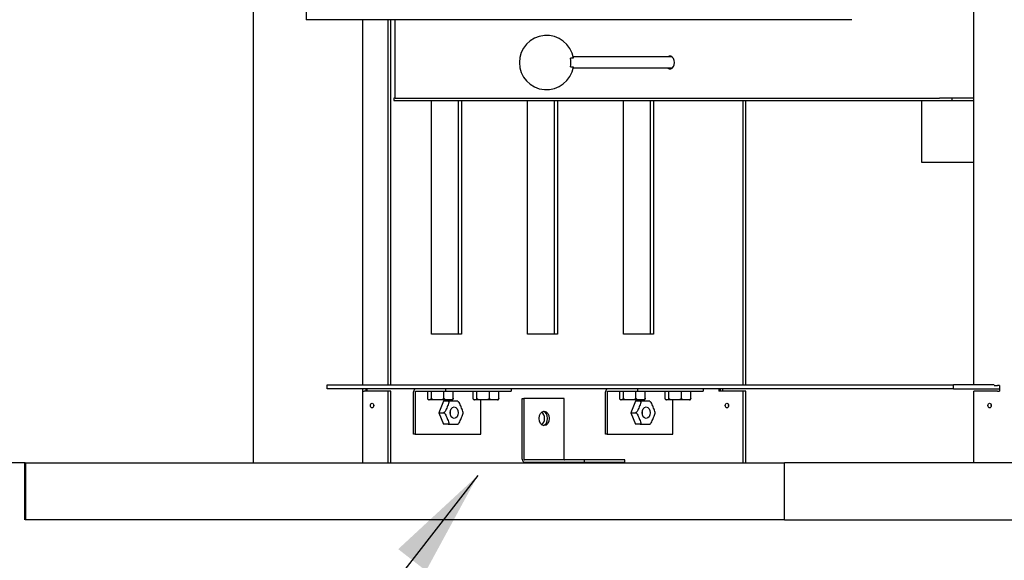
# Model space of a CAD drawing. Units: millimetres. Extents: x -11380 to 5218, y 768 to 18072.
# Drawn here: x -6425 to -5736, y 13521 to 13899 of the extents above; entities that cross this region are included whole.
import ezdxf

# ---------------------------------------------------------------- set-up
doc = ezdxf.new("R2010")
doc.units = ezdxf.units.MM
doc.header["$LTSCALE"] = 30
doc.layers.add('DIMENSION', color=8, linetype='Continuous')
for name, color, linetype, lineweight in [('Symbols(ISO)', 7, 'Continuous', 25), ('Visible Edges(ISO)', 7, 'Continuous', 25), ('Visible Tangent Edges(ISO)', 7, 'Continuous', 50)]:
    doc.layers.add(name, color=color, linetype=linetype, lineweight=lineweight)
doc.styles.get("Standard").update_dxf_attribs({"font": 'ARIALN.TTF'})
doc.styles.add('warmington~0', font='ARIALN.TTF')
doc.dimstyles.get("Standard").update_dxf_attribs({"dimtxt": 0.18, "dimasz": 0.18, "dimexe": 0.18, "dimexo": 0.0625, "dimgap": 0.09, "dimtad": 0, "dimtih": 1, "dimtoh": 1, "dimdec": 4, "dimzin": 0, "dimdsep": 46, "dimtxsty": 'Standard', "dimcen": 0.09, "dimadec": 0, "dimazin": 0, "dimtfac": 1, "dimtdec": 4, "dimtofl": 0, "dimtmove": 0, "dimatfit": 3, "dimfxl": 0, "dimtolj": 1, "dimtzin": 0, "dimarcsym": 0})
doc.dimstyles.new('warmington$7', dxfattribs={"dimscale": 30, "dimtxt": 3.5, "dimasz": 2.5, "dimexe": 1.6, "dimexo": 1, "dimgap": 0.762, "dimtad": 1, "dimdec": 0, "dimrnd": 1e-08, "dimzin": 0, "dimdsep": 46, "dimtxsty": 'warmington~0', "dimblk": 'Filled-2', "dimcen": 0.09, "dimdle": 5, "dimclrd": 7, "dimclre": 7, "dimclrt": 7, "dimadec": 0, "dimazin": 0, "dimtfac": 1, "dimtdec": 1, "dimtmove": 0, "dimatfit": 3, "dimfxl": 0, "dimtolj": 1, "dimtzin": 0, "dimlwd": 25, "dimlwe": 25, "dimarcsym": 0})

# ---------------------------------------------------------------- blocks, each defined once
blk = doc.blocks.new('Filled-2')
at = {"color": 0}
for p, q in [((0, 0), (-1, 0.25)), ((-1, 0.25), (-1, -0.25)), ((-1, 0), (0, 0)), ((-1, -0.25), (0, 0))]:
    blk.add_line(p, q, dxfattribs=at)
at = {"color": 0, "flags": 128}
blk.add_lwpolyline([(-1, -0.25), (0, 0)], dxfattribs=at)
at = {"color": 0}
blk.add_solid([(-1, -0.25), (0, 0), (-1, 0.25), (-1, -0.25)], dxfattribs=at)
blk = doc.blocks.new('_ArchTick')
at = {"color": 0, "linetype": 'ByBlock', "const_width": 0.15}
blk.add_lwpolyline([(-0.5, -0.5), (0.5, 0.5)], dxfattribs=at)
blk = doc.blocks.new('*D15')
at = {"layer": 'Defpoints', "color": 0}
for p in [(-6733.01, 15949.45), (-6421.09, 15949.45), (-6421.09, 13589.45)]:
    blk.add_point(p, dxfattribs=at)
at = {"layer": 'DIMENSION', "lineweight": -2}
for p, q in [((-6421.15, 15949.45), (-6743.01, 15949.45)), ((-6421.15, 13589.45), (-6743.01, 13589.45))]:
    blk.add_line(p, q, dxfattribs=at)
at = {"layer": 'DIMENSION'}
for p, q in [((-6733.01, 15949.45), (-6733.01, 14855.63)), ((-6733.01, 13589.45), (-6733.01, 14683.27))]:
    blk.add_line(p, q, dxfattribs=at)
at = {"layer": 'DIMENSION', "xscale": 30, "yscale": 30, "zscale": 30}
for p, rotation in [((-6733.01, 15949.45), 90), ((-6733.01, 13589.45), 270)]:
    blk.add_blockref('_ArchTick', p, dxfattribs=dict(at, rotation=rotation))
at = {"layer": 'DIMENSION', "insert": (-6733.01, 14769.45), "char_height": 70, "attachment_point": 5, "rotation": 90}
blk.add_mtext('\\A1;2360', dxfattribs=at)
blk = doc.blocks.new('*D16')
at = {"layer": 'Defpoints', "color": 0}
for p in [(-6941.26, 18055.73), (-5826.43, 18055.73), (-6421.15, 13589.45)]:
    blk.add_point(p, dxfattribs=at)
at = {"layer": 'DIMENSION', "lineweight": -2}
for p, q in [((-5826.49, 18055.73), (-6951.26, 18055.73)), ((-6421.22, 13589.45), (-6951.26, 13589.45))]:
    blk.add_line(p, q, dxfattribs=at)
at = {"layer": 'DIMENSION'}
for p, q in [((-6941.26, 18055.73), (-6941.26, 15909.51)), ((-6941.26, 13589.45), (-6941.26, 15735.67))]:
    blk.add_line(p, q, dxfattribs=at)
at = {"layer": 'DIMENSION', "xscale": 30, "yscale": 30, "zscale": 30}
for p, rotation in [((-6941.26, 18055.73), 90), ((-6941.26, 13589.45), 270)]:
    blk.add_blockref('_ArchTick', p, dxfattribs=dict(at, rotation=rotation))
at = {"layer": 'DIMENSION', "insert": (-6941.26, 15822.59), "char_height": 70, "attachment_point": 5, "rotation": 90}
blk.add_mtext('\\A1;4466', dxfattribs=at)

msp = doc.modelspace()

# ---------------------------------------------------------------- linework, layer by layer
at = {"layer": 'Visible Edges(ISO)'}
for p, q in [((-6261.61, 15949.45), (-6261.61, 13589.45)), ((-5757.3, 13644.05), (-5757.3, 14389.45)), ((-6224.59, 13905.45), (-6224.59, 13899.45)), ((-5842.76, 13899.45), (-6224.59, 13899.45)), ((-6185.01, 13899.45), (-6185.01, 13644.05)), ((-6167.32, 13899.45), (-6167.32, 13644.05)), ((-6165.2, 13644.05), (-6165.2, 13899.45)), ((-6162.35, 13899.45), (-6162.35, 13844.45)), ((-6037.54, 13872.45), (-6039.49, 13872.45)), ((-5968.58, 13873.45), (-6037.73, 13873.45)), ((-6039.49, 13866.45), (-6037.54, 13866.45)), ((-5968.58, 13865.45), (-6037.73, 13865.45)), ((-6162.32, 13844.45), (-6163.08, 13844.45)), ((-6163.08, 13844.45), (-6163.08, 13842.85)), ((-6163.08, 13842.85), (-5772.75, 13842.85)), ((-6162.32, 13844.45), (-6158.83, 13844.45)), ((-6158.83, 13844.45), (-5781.24, 13844.45)), ((-6136.91, 13679.45), (-6136.91, 13842.85)), ((-6117.82, 13679.45), (-6117.82, 13842.85)), ((-6115.7, 13842.85), (-6115.7, 13679.45)), ((-6069.74, 13679.45), (-6069.74, 13842.85)), ((-6050.65, 13679.45), (-6050.65, 13842.85)), ((-6048.52, 13842.85), (-6048.52, 13679.45)), ((-6002.56, 13679.45), (-6002.56, 13842.85)), ((-5983.47, 13679.45), (-5983.47, 13842.85)), ((-5981.35, 13842.85), (-5981.35, 13679.45)), ((-5919.02, 13842.85), (-5919.02, 13644.05)), ((-5916.9, 13644.05), (-5916.9, 13842.85)), ((-5793.61, 13799.45), (-5793.61, 13842.85)), ((-5773.5, 13844.45), (-5781.24, 13844.45)), ((-5772.75, 13844.45), (-5773.5, 13844.45)), ((-5772, 13844.45), (-5772.75, 13844.45)), ((-5772.75, 13844.45), (-5772.75, 13842.85)), ((-5772.75, 13842.85), (-5757.3, 13842.85)), ((-5764.27, 13844.45), (-5772, 13844.45)), ((-5757.3, 13844.45), (-5764.27, 13844.45)), ((-5757.3, 13799.45), (-5793.61, 13799.45)), ((-6115.7, 13679.45), (-6136.91, 13679.45)), ((-6048.52, 13679.45), (-6069.74, 13679.45)), ((-5981.35, 13679.45), (-6002.56, 13679.45)), ((-6209.9, 13641.05), (-6209.9, 13644.05)), ((-6209.9, 13644.05), (-5771.49, 13644.05)), ((-5743.1, 13644.05), (-5771.49, 13644.05)), ((-5771.49, 13641.05), (-5771.49, 13644.05)), ((-5743.1, 13643.45), (-5740.63, 13643.45)), ((-5739.4, 13643.45), (-5740.63, 13643.45)), ((-5739.4, 13643.45), (-5739.4, 13639.45)), ((-5771.49, 13641.05), (-6209.9, 13641.05)), ((-6185.01, 13641.05), (-6185.01, 13589.45)), ((-6184.78, 13639.45), (-6184.78, 13641.05)), ((-6184.78, 13639.45), (-6183.98, 13639.45)), ((-6167.32, 13639.45), (-6183.98, 13639.45)), ((-6182.87, 13641.05), (-6182.87, 13639.45)), ((-6181.86, 13639.45), (-6181.86, 13641.05)), ((-6165.2, 13639.45), (-6167.32, 13639.45)), ((-6167.32, 13639.45), (-6167.32, 13589.45)), ((-6165.2, 13589.45), (-6165.2, 13639.45)), ((-6149.29, 13609.45), (-6149.29, 13638.95)), ((-6148.16, 13638.95), (-6148.16, 13609.45)), ((-6147.8, 13639.45), (-6126.94, 13639.45)), ((-6139.41, 13634.7), (-6139.41, 13639.45)), ((-6137.02, 13639.45), (-6137.02, 13634.7)), ((-6128.08, 13634.7), (-6128.08, 13639.45)), ((-6126.94, 13641.05), (-6126.94, 13639.45)), ((-6126.94, 13639.45), (-6080.98, 13639.45)), ((-6121.54, 13634.7), (-6121.54, 13639.45)), ((-6107.59, 13634.7), (-6107.59, 13639.45)), ((-6105.2, 13639.45), (-6105.2, 13634.7)), ((-6096.26, 13634.7), (-6096.26, 13639.45)), ((-6089.72, 13634.7), (-6089.72, 13639.45)), ((-6080.98, 13641.05), (-6080.98, 13639.45)), ((-6014.94, 13609.45), (-6014.94, 13638.95)), ((-6013.81, 13638.95), (-6013.81, 13609.45)), ((-6013.45, 13639.45), (-5992.59, 13639.45)), ((-6005.06, 13634.7), (-6005.06, 13639.45)), ((-6002.67, 13639.45), (-6002.67, 13634.7)), ((-5993.73, 13634.7), (-5993.73, 13639.45)), ((-5992.59, 13641.05), (-5992.59, 13639.45)), ((-5992.59, 13639.45), (-5946.63, 13639.45)), ((-5987.19, 13634.7), (-5987.19, 13639.45)), ((-5973.24, 13634.7), (-5973.24, 13639.45)), ((-5970.85, 13639.45), (-5970.85, 13634.7)), ((-5961.91, 13634.7), (-5961.91, 13639.45)), ((-5955.37, 13634.7), (-5955.37, 13639.45)), ((-5946.63, 13641.05), (-5946.63, 13639.45)), ((-5935.69, 13641.05), (-5935.69, 13639.45)), ((-5919.02, 13639.45), (-5935.69, 13639.45)), ((-5934.8, 13641.05), (-5934.8, 13639.45)), ((-5932.88, 13639.45), (-5932.88, 13641.05)), ((-5919.02, 13639.45), (-5919.02, 13589.45)), ((-5916.9, 13639.45), (-5919.02, 13639.45)), ((-5916.9, 13589.45), (-5916.9, 13639.45)), ((-5771.49, 13641.05), (-5739.4, 13641.05)), ((-5740.63, 13639.45), (-5757.3, 13639.45)), ((-5757.3, 13589.45), (-5757.3, 13639.45)), ((-5740.63, 13639.45), (-5739.4, 13639.45)), ((-6122.48, 13633.45), (-6138.48, 13633.45)), ((-6128.44, 13632.46), (-6131.72, 13624.45)), ((-6125.09, 13632.46), (-6128.44, 13632.46)), ((-6090.66, 13633.45), (-6106.66, 13633.45)), ((-6102.19, 13609.45), (-6102.19, 13633.45)), ((-6073.27, 13591.95), (-6073.27, 13634.45)), ((-6073.27, 13634.45), (-6072.14, 13634.45)), ((-6072.14, 13634.45), (-6072.14, 13591.95)), ((-6043.86, 13634.45), (-6072.14, 13634.45)), ((-6043.86, 13591.95), (-6043.86, 13634.45)), ((-5988.13, 13633.45), (-6004.13, 13633.45)), ((-5994.09, 13632.46), (-5997.36, 13624.45)), ((-5990.74, 13632.46), (-5994.09, 13632.46)), ((-5956.31, 13633.45), (-5972.31, 13633.45)), ((-5967.84, 13609.45), (-5967.84, 13633.45)), ((-6131.72, 13624.45), (-6128.36, 13624.45)), ((-6131.72, 13624.45), (-6128.44, 13616.44)), ((-5997.36, 13624.45), (-5994.01, 13624.45)), ((-5997.36, 13624.45), (-5994.09, 13616.44)), ((-6125.09, 13616.44), (-6128.44, 13616.44)), ((-5990.74, 13616.44), (-5994.09, 13616.44)), ((-6148.16, 13609.45), (-6149.29, 13609.45)), ((-6148.16, 13609.45), (-6102.19, 13609.45)), ((-6013.81, 13609.45), (-6014.94, 13609.45)), ((-6013.81, 13609.45), (-5967.84, 13609.45)), ((-6421.09, 13589.45), (-5889.83, 13589.45)), ((-6029.71, 13591.45), (-6071.79, 13591.45)), ((-6071.79, 13589.85), (-6029.71, 13589.85)), ((-6029.71, 13589.85), (-6029.71, 13591.45)), ((-6001.43, 13591.45), (-6029.71, 13591.45)), ((-6029.71, 13589.85), (-6001.43, 13589.85)), ((-6001.43, 13589.85), (-6001.43, 13591.45)), ((-5250.61, 13589.45), (-5889.83, 13589.45)), ((-5889.83, 13549.45), (-5889.83, 13589.45)), ((-5889.83, 13549.45), (-6421.09, 13549.45)), ((-5889.83, 13549.45), (-5250.61, 13549.45))]:
    msp.add_line(p, q, dxfattribs=at)
for centre, radius, start, end in [((-6056.3, 13869.45), 19, 9.08472, 350.91528), ((-6138.48, 13634.7), 1.25, 256.42851, 270), ((-6122.48, 13634.7), 1.25, 270, 283.57149), ((-6106.66, 13634.7), 1.25, 256.42851, 270), ((-6090.66, 13634.7), 1.25, 270, 283.57149), ((-6004.13, 13634.7), 1.25, 256.42851, 270), ((-5988.13, 13634.7), 1.25, 270, 283.57149), ((-5972.31, 13634.7), 1.25, 256.42851, 270), ((-5956.31, 13634.7), 1.25, 270, 283.57149)]:
    msp.add_arc(centre, radius, start, end, dxfattribs=at)
for centre, major_axis, start_param, end_param in [((-6052.06, 13869.45), (0, 18.03), 4.545201, 4.879577), ((-5970.04, 13869.45), (0, 4.5), 2.66571, 6.759068), ((-6147.8, 13638.95), (0, 2.1), 0, 1.570796), ((-6147.8, 13638.95), (0, 0.5), 0, 1.570796), ((-6013.45, 13638.95), (0, 2.1), 0, 1.570796), ((-6013.45, 13638.95), (0, 0.5), 0, 1.570796), ((-6176.23, 13629.45), (0, -1.65), 4.282689, 5.142089), ((-5927.93, 13629.45), (0, -1.65), 4.282689, 5.142089), ((-5927.93, 13629.45), (0, 1.65), 1.141097, 2.000496), ((-5744.14, 13629.45), (0, -1.65), 4.282689, 5.142089), ((-6126.31, 13624.45), (0, 4), 4.394829, 5.029949), ((-6061.25, 13620.45), (0, 5), 3.619588, 5.80519), ((-6059.13, 13620.45), (0, 5), 3.302283, 6.122495), ((-6059.13, 13620.45), (0, -5), 0.160691, 2.980902), ((-5991.96, 13624.45), (0, 4), 4.394829, 5.029949), ((-6071.79, 13591.95), (0, -2.1), 4.712389, 6.283185), ((-6071.79, 13591.95), (0, -0.5), 4.712389, 6.283185), ((-6043.5, 13591.95), (0, -0.5), 4.712389, 6.283185)]:
    msp.add_ellipse(centre, major_axis=major_axis, ratio=0.707107, start_param=start_param, end_param=end_param, dxfattribs=at)
for centre, major_axis in [((-6178.35, 13629.45), (0, 1.65)), ((-6120.93, 13624.45), (0, -4)), ((-5986.58, 13624.45), (0, -4)), ((-5930.05, 13629.45), (0, 1.65)), ((-5746.27, 13629.45), (0, 1.65)), ((-6058, 13620.45), (0, 5))]:
    msp.add_ellipse(centre, major_axis=major_axis, ratio=0.707107, dxfattribs=at)
for points, knots in [([(-6137.02, 13634.7), (-6137.02, 13634.59), (-6137.03, 13634.47), (-6137.06, 13634.25), (-6137.09, 13634.12), (-6137.17, 13633.89), (-6137.24, 13633.77), (-6137.44, 13633.54), (-6137.59, 13633.49), (-6137.91, 13633.44), (-6138.07, 13633.45), (-6138.22, 13633.45), (-6138.36, 13633.45), (-6138.52, 13633.44), (-6138.84, 13633.49), (-6138.99, 13633.54), (-6139.19, 13633.77), (-6139.26, 13633.89), (-6139.34, 13634.12), (-6139.37, 13634.25), (-6139.4, 13634.47), (-6139.41, 13634.59), (-6139.41, 13634.7)], [-0.4849059, -0.4849059, -0.4849059, -0.4849059, -0.4533046, -0.4533046, -0.4096995, -0.4096995, -0.3366742, -0.3366742, -0.1683371, -0.1683371, 0, 0, 0, 0.1683371, 0.1683371, 0.3366742, 0.3366742, 0.4096995, 0.4096995, 0.4533046, 0.4533046, 0.4849059, 0.4849059, 0.4849059, 0.4849059]), ([(-6128.08, 13634.7), (-6128.08, 13634.59), (-6128.12, 13634.47), (-6128.23, 13634.25), (-6128.35, 13634.12), (-6128.65, 13633.89), (-6128.91, 13633.77), (-6129.65, 13633.54), (-6130.23, 13633.49), (-6131.41, 13633.44), (-6132.01, 13633.45), (-6132.55, 13633.45), (-6133.09, 13633.45), (-6133.69, 13633.44), (-6134.87, 13633.49), (-6135.45, 13633.54), (-6136.19, 13633.77), (-6136.45, 13633.89), (-6136.75, 13634.12), (-6136.87, 13634.25), (-6136.99, 13634.47), (-6137.02, 13634.59), (-6137.02, 13634.7)], [-0.4849059, -0.4849059, -0.4849059, -0.4849059, -0.4533046, -0.4533046, -0.4096995, -0.4096995, -0.3366742, -0.3366742, -0.1683371, -0.1683371, 0, 0, 0, 0.1683371, 0.1683371, 0.3366742, 0.3366742, 0.4096995, 0.4096995, 0.4533046, 0.4533046, 0.4849059, 0.4849059, 0.4849059, 0.4849059]), ([(-6125.09, 13632.46), (-6125.01, 13632.46), (-6124.94, 13632.43), (-6124.82, 13632.33), (-6124.78, 13632.22), (-6124.72, 13631.95), (-6124.74, 13631.72), (-6124.84, 13631.05), (-6125.02, 13630.53), (-6125.42, 13629.47), (-6125.64, 13628.94), (-6125.84, 13628.45), (-6126.04, 13627.97), (-6126.25, 13627.43), (-6126.71, 13626.38), (-6126.96, 13625.85), (-6127.4, 13625.19), (-6127.58, 13624.95), (-6127.85, 13624.68), (-6127.99, 13624.58), (-6128.18, 13624.48), (-6128.28, 13624.45), (-6128.36, 13624.45)], [-0.4849059, -0.4849059, -0.4849059, -0.4849059, -0.4533046, -0.4533046, -0.4096995, -0.4096995, -0.3366742, -0.3366742, -0.1683371, -0.1683371, 0, 0, 0, 0.1683371, 0.1683371, 0.3366742, 0.3366742, 0.4096995, 0.4096995, 0.4533046, 0.4533046, 0.4849059, 0.4849059, 0.4849059, 0.4849059]), ([(-6121.54, 13634.7), (-6121.54, 13634.59), (-6121.57, 13634.47), (-6121.65, 13634.25), (-6121.74, 13634.12), (-6121.96, 13633.89), (-6122.15, 13633.77), (-6122.69, 13633.54), (-6123.12, 13633.49), (-6123.98, 13633.44), (-6124.42, 13633.45), (-6124.81, 13633.45), (-6125.21, 13633.45), (-6125.65, 13633.44), (-6126.51, 13633.49), (-6126.94, 13633.54), (-6127.48, 13633.77), (-6127.67, 13633.89), (-6127.89, 13634.12), (-6127.98, 13634.25), (-6128.06, 13634.47), (-6128.08, 13634.59), (-6128.08, 13634.7)], [-0.4849059, -0.4849059, -0.4849059, -0.4849059, -0.4533046, -0.4533046, -0.4096995, -0.4096995, -0.3366742, -0.3366742, -0.1683371, -0.1683371, 0, 0, 0, 0.1683371, 0.1683371, 0.3366742, 0.3366742, 0.4096995, 0.4096995, 0.4533046, 0.4533046, 0.4849059, 0.4849059, 0.4849059, 0.4849059]), ([(-6118.34, 13632.46), (-6118.34, 13632.46), (-6118.35, 13632.46), (-6118.39, 13632.46), (-6118.5, 13632.46), (-6118.87, 13632.46), (-6119.26, 13632.46), (-6120.1, 13632.46), (-6120.54, 13632.46), (-6120.93, 13632.46), (-6121.33, 13632.46), (-6121.76, 13632.46), (-6122.66, 13632.46), (-6123.12, 13632.46), (-6123.83, 13632.46), (-6124.1, 13632.46), (-6124.49, 13632.46), (-6124.66, 13632.46), (-6124.9, 13632.46), (-6125.01, 13632.46), (-6125.09, 13632.46)], [-0.4271914, -0.4271914, -0.4271914, -0.4271914, -0.4096995, -0.4096995, -0.3366742, -0.3366742, -0.1683371, -0.1683371, 0, 0, 0, 0.1683371, 0.1683371, 0.3366742, 0.3366742, 0.4096995, 0.4096995, 0.4533046, 0.4533046, 0.4849059, 0.4849059, 0.4849059, 0.4849059]), ([(-6122.18, 13633.48), (-6122.06, 13633.51), (-6121.94, 13633.57), (-6121.76, 13633.77), (-6121.69, 13633.89), (-6121.61, 13634.12), (-6121.58, 13634.25), (-6121.55, 13634.47), (-6121.54, 13634.59), (-6121.54, 13634.7)], [0.2014039, 0.2014039, 0.2014039, 0.2014039, 0.3366742, 0.3366742, 0.4096995, 0.4096995, 0.4533046, 0.4533046, 0.4849059, 0.4849059, 0.4849059, 0.4849059]), ([(-6118.34, 13632.46), (-6118.32, 13632.44), (-6118.3, 13632.42), (-6118.26, 13632.39), (-6118.24, 13632.38), (-6118.19, 13632.34), (-6118.17, 13632.32), (-6118.13, 13632.29), (-6118.11, 13632.27), (-6118.07, 13632.24), (-6118.05, 13632.22), (-6118.03, 13632.2)], [2.07060501, 2.07060501, 2.07060501, 2.07060501, 2.08092761, 2.08092761, 2.09125021, 2.09125021, 2.10157281, 2.10157281, 2.11189541, 2.11189541, 2.12221801, 2.12221801, 2.12221801, 2.12221801]), ([(-6114.93, 13625.12), (-6114.93, 13625.21), (-6114.94, 13625.3), (-6115.03, 13625.85), (-6115.21, 13626.38), (-6115.61, 13627.43), (-6115.83, 13627.97), (-6116.03, 13628.45), (-6116.22, 13628.94), (-6116.44, 13629.47), (-6116.9, 13630.53), (-6117.15, 13631.05), (-6117.59, 13631.72), (-6117.77, 13631.95), (-6117.97, 13632.15), (-6118, 13632.18), (-6118.03, 13632.2)], [-0.3673466, -0.3673466, -0.3673466, -0.3673466, -0.3366742, -0.3366742, -0.1683371, -0.1683371, 0, 0, 0, 0.1683371, 0.1683371, 0.3366742, 0.3366742, 0.4096995, 0.4096995, 0.4218449, 0.4218449, 0.4218449, 0.4218449]), ([(-6105.2, 13634.7), (-6105.2, 13634.59), (-6105.21, 13634.47), (-6105.24, 13634.25), (-6105.27, 13634.12), (-6105.35, 13633.89), (-6105.42, 13633.77), (-6105.62, 13633.54), (-6105.77, 13633.49), (-6106.09, 13633.44), (-6106.25, 13633.45), (-6106.4, 13633.45), (-6106.54, 13633.45), (-6106.7, 13633.44), (-6107.02, 13633.49), (-6107.17, 13633.54), (-6107.37, 13633.77), (-6107.44, 13633.89), (-6107.52, 13634.12), (-6107.55, 13634.25), (-6107.58, 13634.47), (-6107.59, 13634.59), (-6107.59, 13634.7)], [-0.4849059, -0.4849059, -0.4849059, -0.4849059, -0.4533046, -0.4533046, -0.4096995, -0.4096995, -0.3366742, -0.3366742, -0.1683371, -0.1683371, 0, 0, 0, 0.1683371, 0.1683371, 0.3366742, 0.3366742, 0.4096995, 0.4096995, 0.4533046, 0.4533046, 0.4849059, 0.4849059, 0.4849059, 0.4849059]), ([(-6096.26, 13634.7), (-6096.26, 13634.59), (-6096.3, 13634.47), (-6096.41, 13634.25), (-6096.53, 13634.12), (-6096.83, 13633.89), (-6097.09, 13633.77), (-6097.83, 13633.54), (-6098.41, 13633.49), (-6099.59, 13633.44), (-6100.19, 13633.45), (-6100.73, 13633.45), (-6101.27, 13633.45), (-6101.87, 13633.44), (-6103.05, 13633.49), (-6103.63, 13633.54), (-6104.37, 13633.77), (-6104.63, 13633.89), (-6104.93, 13634.12), (-6105.05, 13634.25), (-6105.17, 13634.47), (-6105.2, 13634.59), (-6105.2, 13634.7)], [-0.4849059, -0.4849059, -0.4849059, -0.4849059, -0.4533046, -0.4533046, -0.4096995, -0.4096995, -0.3366742, -0.3366742, -0.1683371, -0.1683371, 0, 0, 0, 0.1683371, 0.1683371, 0.3366742, 0.3366742, 0.4096995, 0.4096995, 0.4533046, 0.4533046, 0.4849059, 0.4849059, 0.4849059, 0.4849059]), ([(-6089.72, 13634.7), (-6089.72, 13634.59), (-6089.75, 13634.47), (-6089.83, 13634.25), (-6089.92, 13634.12), (-6090.14, 13633.89), (-6090.33, 13633.77), (-6090.87, 13633.54), (-6091.3, 13633.49), (-6092.16, 13633.44), (-6092.6, 13633.45), (-6092.99, 13633.45), (-6093.39, 13633.45), (-6093.83, 13633.44), (-6094.69, 13633.49), (-6095.12, 13633.54), (-6095.66, 13633.77), (-6095.85, 13633.89), (-6096.07, 13634.12), (-6096.16, 13634.25), (-6096.24, 13634.47), (-6096.26, 13634.59), (-6096.26, 13634.7)], [-0.4849059, -0.4849059, -0.4849059, -0.4849059, -0.4533046, -0.4533046, -0.4096995, -0.4096995, -0.3366742, -0.3366742, -0.1683371, -0.1683371, 0, 0, 0, 0.1683371, 0.1683371, 0.3366742, 0.3366742, 0.4096995, 0.4096995, 0.4533046, 0.4533046, 0.4849059, 0.4849059, 0.4849059, 0.4849059]), ([(-6090.36, 13633.48), (-6090.24, 13633.51), (-6090.12, 13633.57), (-6089.94, 13633.77), (-6089.87, 13633.89), (-6089.79, 13634.12), (-6089.76, 13634.25), (-6089.73, 13634.47), (-6089.72, 13634.59), (-6089.72, 13634.7)], [0.2014039, 0.2014039, 0.2014039, 0.2014039, 0.3366742, 0.3366742, 0.4096995, 0.4096995, 0.4533046, 0.4533046, 0.4849059, 0.4849059, 0.4849059, 0.4849059]), ([(-6002.67, 13634.7), (-6002.67, 13634.59), (-6002.68, 13634.47), (-6002.71, 13634.25), (-6002.74, 13634.12), (-6002.82, 13633.89), (-6002.89, 13633.77), (-6003.09, 13633.54), (-6003.24, 13633.49), (-6003.56, 13633.44), (-6003.72, 13633.45), (-6003.87, 13633.45), (-6004.01, 13633.45), (-6004.17, 13633.44), (-6004.49, 13633.49), (-6004.64, 13633.54), (-6004.84, 13633.77), (-6004.91, 13633.89), (-6004.99, 13634.12), (-6005.02, 13634.25), (-6005.05, 13634.47), (-6005.06, 13634.59), (-6005.06, 13634.7)], [-0.4849059, -0.4849059, -0.4849059, -0.4849059, -0.4533046, -0.4533046, -0.4096995, -0.4096995, -0.3366742, -0.3366742, -0.1683371, -0.1683371, 0, 0, 0, 0.1683371, 0.1683371, 0.3366742, 0.3366742, 0.4096995, 0.4096995, 0.4533046, 0.4533046, 0.4849059, 0.4849059, 0.4849059, 0.4849059]), ([(-5993.73, 13634.7), (-5993.73, 13634.59), (-5993.77, 13634.47), (-5993.88, 13634.25), (-5994, 13634.12), (-5994.3, 13633.89), (-5994.56, 13633.77), (-5995.3, 13633.54), (-5995.88, 13633.49), (-5997.06, 13633.44), (-5997.66, 13633.45), (-5998.2, 13633.45), (-5998.74, 13633.45), (-5999.34, 13633.44), (-6000.52, 13633.49), (-6001.1, 13633.54), (-6001.84, 13633.77), (-6002.1, 13633.89), (-6002.4, 13634.12), (-6002.52, 13634.25), (-6002.64, 13634.47), (-6002.67, 13634.59), (-6002.67, 13634.7)], [-0.4849059, -0.4849059, -0.4849059, -0.4849059, -0.4533046, -0.4533046, -0.4096995, -0.4096995, -0.3366742, -0.3366742, -0.1683371, -0.1683371, 0, 0, 0, 0.1683371, 0.1683371, 0.3366742, 0.3366742, 0.4096995, 0.4096995, 0.4533046, 0.4533046, 0.4849059, 0.4849059, 0.4849059, 0.4849059]), ([(-5990.74, 13632.46), (-5990.66, 13632.46), (-5990.59, 13632.43), (-5990.47, 13632.33), (-5990.43, 13632.22), (-5990.37, 13631.95), (-5990.39, 13631.72), (-5990.49, 13631.05), (-5990.67, 13630.53), (-5991.07, 13629.47), (-5991.29, 13628.94), (-5991.49, 13628.45), (-5991.69, 13627.97), (-5991.9, 13627.43), (-5992.36, 13626.38), (-5992.61, 13625.85), (-5993.05, 13625.19), (-5993.23, 13624.95), (-5993.5, 13624.68), (-5993.64, 13624.58), (-5993.83, 13624.48), (-5993.93, 13624.45), (-5994.01, 13624.45)], [-0.4849059, -0.4849059, -0.4849059, -0.4849059, -0.4533046, -0.4533046, -0.4096995, -0.4096995, -0.3366742, -0.3366742, -0.1683371, -0.1683371, 0, 0, 0, 0.1683371, 0.1683371, 0.3366742, 0.3366742, 0.4096995, 0.4096995, 0.4533046, 0.4533046, 0.4849059, 0.4849059, 0.4849059, 0.4849059]), ([(-5987.19, 13634.7), (-5987.19, 13634.59), (-5987.22, 13634.47), (-5987.3, 13634.25), (-5987.39, 13634.12), (-5987.61, 13633.89), (-5987.8, 13633.77), (-5988.34, 13633.54), (-5988.77, 13633.49), (-5989.63, 13633.44), (-5990.07, 13633.45), (-5990.46, 13633.45), (-5990.86, 13633.45), (-5991.3, 13633.44), (-5992.16, 13633.49), (-5992.59, 13633.54), (-5993.13, 13633.77), (-5993.32, 13633.89), (-5993.54, 13634.12), (-5993.63, 13634.25), (-5993.71, 13634.47), (-5993.73, 13634.59), (-5993.73, 13634.7)], [-0.4849059, -0.4849059, -0.4849059, -0.4849059, -0.4533046, -0.4533046, -0.4096995, -0.4096995, -0.3366742, -0.3366742, -0.1683371, -0.1683371, 0, 0, 0, 0.1683371, 0.1683371, 0.3366742, 0.3366742, 0.4096995, 0.4096995, 0.4533046, 0.4533046, 0.4849059, 0.4849059, 0.4849059, 0.4849059]), ([(-5983.99, 13632.46), (-5983.99, 13632.46), (-5984, 13632.46), (-5984.04, 13632.46), (-5984.15, 13632.46), (-5984.52, 13632.46), (-5984.91, 13632.46), (-5985.75, 13632.46), (-5986.18, 13632.46), (-5986.58, 13632.46), (-5986.98, 13632.46), (-5987.41, 13632.46), (-5988.31, 13632.46), (-5988.77, 13632.46), (-5989.48, 13632.46), (-5989.75, 13632.46), (-5990.14, 13632.46), (-5990.31, 13632.46), (-5990.55, 13632.46), (-5990.66, 13632.46), (-5990.74, 13632.46)], [-0.4271914, -0.4271914, -0.4271914, -0.4271914, -0.4096995, -0.4096995, -0.3366742, -0.3366742, -0.1683371, -0.1683371, 0, 0, 0, 0.1683371, 0.1683371, 0.3366742, 0.3366742, 0.4096995, 0.4096995, 0.4533046, 0.4533046, 0.4849059, 0.4849059, 0.4849059, 0.4849059]), ([(-5987.83, 13633.48), (-5987.71, 13633.51), (-5987.59, 13633.57), (-5987.41, 13633.77), (-5987.34, 13633.89), (-5987.26, 13634.12), (-5987.23, 13634.25), (-5987.2, 13634.47), (-5987.19, 13634.59), (-5987.19, 13634.7)], [0.2014039, 0.2014039, 0.2014039, 0.2014039, 0.3366742, 0.3366742, 0.4096995, 0.4096995, 0.4533046, 0.4533046, 0.4849059, 0.4849059, 0.4849059, 0.4849059]), ([(-5983.99, 13632.46), (-5983.97, 13632.44), (-5983.95, 13632.42), (-5983.91, 13632.39), (-5983.89, 13632.38), (-5983.84, 13632.34), (-5983.82, 13632.32), (-5983.78, 13632.29), (-5983.76, 13632.27), (-5983.72, 13632.24), (-5983.7, 13632.22), (-5983.68, 13632.2)], [2.07060501, 2.07060501, 2.07060501, 2.07060501, 2.08092761, 2.08092761, 2.09125021, 2.09125021, 2.10157281, 2.10157281, 2.11189541, 2.11189541, 2.12221801, 2.12221801, 2.12221801, 2.12221801]), ([(-5980.58, 13625.12), (-5980.58, 13625.21), (-5980.59, 13625.3), (-5980.68, 13625.85), (-5980.86, 13626.38), (-5981.26, 13627.43), (-5981.48, 13627.97), (-5981.68, 13628.45), (-5981.87, 13628.94), (-5982.09, 13629.47), (-5982.55, 13630.53), (-5982.8, 13631.05), (-5983.24, 13631.72), (-5983.42, 13631.95), (-5983.62, 13632.15), (-5983.65, 13632.18), (-5983.68, 13632.2)], [-0.3673466, -0.3673466, -0.3673466, -0.3673466, -0.3366742, -0.3366742, -0.1683371, -0.1683371, 0, 0, 0, 0.1683371, 0.1683371, 0.3366742, 0.3366742, 0.4096995, 0.4096995, 0.4218449, 0.4218449, 0.4218449, 0.4218449]), ([(-5970.85, 13634.7), (-5970.85, 13634.59), (-5970.86, 13634.47), (-5970.89, 13634.25), (-5970.92, 13634.12), (-5971, 13633.89), (-5971.07, 13633.77), (-5971.27, 13633.54), (-5971.42, 13633.49), (-5971.74, 13633.44), (-5971.9, 13633.45), (-5972.05, 13633.45), (-5972.19, 13633.45), (-5972.35, 13633.44), (-5972.67, 13633.49), (-5972.82, 13633.54), (-5973.02, 13633.77), (-5973.09, 13633.89), (-5973.17, 13634.12), (-5973.2, 13634.25), (-5973.23, 13634.47), (-5973.24, 13634.59), (-5973.24, 13634.7)], [-0.4849059, -0.4849059, -0.4849059, -0.4849059, -0.4533046, -0.4533046, -0.4096995, -0.4096995, -0.3366742, -0.3366742, -0.1683371, -0.1683371, 0, 0, 0, 0.1683371, 0.1683371, 0.3366742, 0.3366742, 0.4096995, 0.4096995, 0.4533046, 0.4533046, 0.4849059, 0.4849059, 0.4849059, 0.4849059]), ([(-5961.91, 13634.7), (-5961.91, 13634.59), (-5961.95, 13634.47), (-5962.06, 13634.25), (-5962.18, 13634.12), (-5962.48, 13633.89), (-5962.74, 13633.77), (-5963.48, 13633.54), (-5964.06, 13633.49), (-5965.24, 13633.44), (-5965.84, 13633.45), (-5966.38, 13633.45), (-5966.92, 13633.45), (-5967.52, 13633.44), (-5968.7, 13633.49), (-5969.28, 13633.54), (-5970.02, 13633.77), (-5970.28, 13633.89), (-5970.58, 13634.12), (-5970.7, 13634.25), (-5970.82, 13634.47), (-5970.85, 13634.59), (-5970.85, 13634.7)], [-0.4849059, -0.4849059, -0.4849059, -0.4849059, -0.4533046, -0.4533046, -0.4096995, -0.4096995, -0.3366742, -0.3366742, -0.1683371, -0.1683371, 0, 0, 0, 0.1683371, 0.1683371, 0.3366742, 0.3366742, 0.4096995, 0.4096995, 0.4533046, 0.4533046, 0.4849059, 0.4849059, 0.4849059, 0.4849059]), ([(-5955.37, 13634.7), (-5955.37, 13634.59), (-5955.4, 13634.47), (-5955.48, 13634.25), (-5955.57, 13634.12), (-5955.79, 13633.89), (-5955.98, 13633.77), (-5956.52, 13633.54), (-5956.95, 13633.49), (-5957.81, 13633.44), (-5958.25, 13633.45), (-5958.64, 13633.45), (-5959.04, 13633.45), (-5959.48, 13633.44), (-5960.34, 13633.49), (-5960.77, 13633.54), (-5961.31, 13633.77), (-5961.5, 13633.89), (-5961.72, 13634.12), (-5961.81, 13634.25), (-5961.89, 13634.47), (-5961.91, 13634.59), (-5961.91, 13634.7)], [-0.4849059, -0.4849059, -0.4849059, -0.4849059, -0.4533046, -0.4533046, -0.4096995, -0.4096995, -0.3366742, -0.3366742, -0.1683371, -0.1683371, 0, 0, 0, 0.1683371, 0.1683371, 0.3366742, 0.3366742, 0.4096995, 0.4096995, 0.4533046, 0.4533046, 0.4849059, 0.4849059, 0.4849059, 0.4849059]), ([(-5956.01, 13633.48), (-5955.89, 13633.51), (-5955.77, 13633.57), (-5955.59, 13633.77), (-5955.52, 13633.89), (-5955.44, 13634.12), (-5955.41, 13634.25), (-5955.38, 13634.47), (-5955.37, 13634.59), (-5955.37, 13634.7)], [0.2014039, 0.2014039, 0.2014039, 0.2014039, 0.3366742, 0.3366742, 0.4096995, 0.4096995, 0.4533046, 0.4533046, 0.4849059, 0.4849059, 0.4849059, 0.4849059]), ([(-6128.36, 13624.45), (-6128.28, 13624.45), (-6128.18, 13624.42), (-6127.99, 13624.31), (-6127.85, 13624.21), (-6127.58, 13623.94), (-6127.4, 13623.71), (-6126.96, 13623.04), (-6126.71, 13622.52), (-6126.25, 13621.46), (-6126.04, 13620.93), (-6125.84, 13620.44), (-6125.64, 13619.96), (-6125.42, 13619.42), (-6125.02, 13618.36), (-6124.84, 13617.84), (-6124.74, 13617.17), (-6124.72, 13616.94), (-6124.78, 13616.67), (-6124.82, 13616.57), (-6124.94, 13616.47), (-6125.01, 13616.44), (-6125.09, 13616.44)], [-0.4849059, -0.4849059, -0.4849059, -0.4849059, -0.4533046, -0.4533046, -0.4096995, -0.4096995, -0.3366742, -0.3366742, -0.1683371, -0.1683371, 0, 0, 0, 0.1683371, 0.1683371, 0.3366742, 0.3366742, 0.4096995, 0.4096995, 0.4533046, 0.4533046, 0.4849059, 0.4849059, 0.4849059, 0.4849059]), ([(-6118.03, 13616.69), (-6118, 13616.72), (-6117.97, 13616.75), (-6117.77, 13616.94), (-6117.59, 13617.17), (-6117.15, 13617.84), (-6116.9, 13618.36), (-6116.44, 13619.42), (-6116.22, 13619.96), (-6116.03, 13620.44), (-6115.83, 13620.93), (-6115.61, 13621.46), (-6115.21, 13622.52), (-6115.03, 13623.04), (-6114.94, 13623.59), (-6114.93, 13623.68), (-6114.93, 13623.77)], [-0.4218449, -0.4218449, -0.4218449, -0.4218449, -0.4096995, -0.4096995, -0.3366742, -0.3366742, -0.1683371, -0.1683371, 0, 0, 0, 0.1683371, 0.1683371, 0.3366742, 0.3366742, 0.3673466, 0.3673466, 0.3673466, 0.3673466]), ([(-6114.93, 13625.12), (-6114.92, 13625.03), (-6114.92, 13624.94), (-6114.91, 13624.76), (-6114.91, 13624.67), (-6114.91, 13624.49), (-6114.91, 13624.4), (-6114.91, 13624.22), (-6114.91, 13624.13), (-6114.92, 13623.95), (-6114.92, 13623.86), (-6114.93, 13623.77)], [3.0653704, 3.0653704, 3.0653704, 3.0653704, 3.0958593, 3.0958593, 3.1263482, 3.1263482, 3.1568371, 3.1568371, 3.187326, 3.187326, 3.2178149, 3.2178149, 3.2178149, 3.2178149]), ([(-5994.01, 13624.45), (-5993.93, 13624.45), (-5993.83, 13624.42), (-5993.64, 13624.31), (-5993.5, 13624.21), (-5993.23, 13623.94), (-5993.05, 13623.71), (-5992.61, 13623.04), (-5992.36, 13622.52), (-5991.9, 13621.46), (-5991.69, 13620.93), (-5991.49, 13620.44), (-5991.29, 13619.96), (-5991.07, 13619.42), (-5990.67, 13618.36), (-5990.49, 13617.84), (-5990.39, 13617.17), (-5990.37, 13616.94), (-5990.43, 13616.67), (-5990.47, 13616.57), (-5990.59, 13616.47), (-5990.66, 13616.44), (-5990.74, 13616.44)], [-0.4849059, -0.4849059, -0.4849059, -0.4849059, -0.4533046, -0.4533046, -0.4096995, -0.4096995, -0.3366742, -0.3366742, -0.1683371, -0.1683371, 0, 0, 0, 0.1683371, 0.1683371, 0.3366742, 0.3366742, 0.4096995, 0.4096995, 0.4533046, 0.4533046, 0.4849059, 0.4849059, 0.4849059, 0.4849059]), ([(-5983.68, 13616.69), (-5983.65, 13616.72), (-5983.62, 13616.75), (-5983.42, 13616.94), (-5983.24, 13617.17), (-5982.8, 13617.84), (-5982.55, 13618.36), (-5982.09, 13619.42), (-5981.87, 13619.96), (-5981.68, 13620.44), (-5981.48, 13620.93), (-5981.26, 13621.46), (-5980.86, 13622.52), (-5980.68, 13623.04), (-5980.59, 13623.59), (-5980.58, 13623.68), (-5980.58, 13623.77)], [-0.4218449, -0.4218449, -0.4218449, -0.4218449, -0.4096995, -0.4096995, -0.3366742, -0.3366742, -0.1683371, -0.1683371, 0, 0, 0, 0.1683371, 0.1683371, 0.3366742, 0.3366742, 0.3673466, 0.3673466, 0.3673466, 0.3673466]), ([(-5980.58, 13625.12), (-5980.57, 13625.03), (-5980.57, 13624.94), (-5980.56, 13624.76), (-5980.56, 13624.67), (-5980.56, 13624.49), (-5980.56, 13624.4), (-5980.56, 13624.22), (-5980.56, 13624.13), (-5980.57, 13623.95), (-5980.57, 13623.86), (-5980.58, 13623.77)], [3.0653704, 3.0653704, 3.0653704, 3.0653704, 3.0958593, 3.0958593, 3.1263482, 3.1263482, 3.1568371, 3.1568371, 3.187326, 3.187326, 3.2178149, 3.2178149, 3.2178149, 3.2178149]), ([(-6125.09, 13616.44), (-6125.01, 13616.44), (-6124.9, 13616.44), (-6124.66, 13616.44), (-6124.49, 13616.44), (-6124.1, 13616.44), (-6123.83, 13616.44), (-6123.12, 13616.44), (-6122.66, 13616.44), (-6121.76, 13616.44), (-6121.33, 13616.44), (-6120.93, 13616.44), (-6120.54, 13616.44), (-6120.1, 13616.44), (-6119.26, 13616.44), (-6118.87, 13616.44), (-6118.5, 13616.44), (-6118.39, 13616.44), (-6118.35, 13616.44), (-6118.34, 13616.44), (-6118.34, 13616.44)], [-0.4849059, -0.4849059, -0.4849059, -0.4849059, -0.4533046, -0.4533046, -0.4096995, -0.4096995, -0.3366742, -0.3366742, -0.1683371, -0.1683371, 0, 0, 0, 0.1683371, 0.1683371, 0.3366742, 0.3366742, 0.4096995, 0.4096995, 0.4271914, 0.4271914, 0.4271914, 0.4271914]), ([(-6118.03, 13616.69), (-6118.05, 13616.67), (-6118.07, 13616.65), (-6118.11, 13616.62), (-6118.13, 13616.6), (-6118.17, 13616.57), (-6118.19, 13616.55), (-6118.24, 13616.52), (-6118.26, 13616.5), (-6118.3, 13616.47), (-6118.32, 13616.45), (-6118.34, 13616.44)], [4.1609673, 4.1609673, 4.1609673, 4.1609673, 4.1712899, 4.1712899, 4.1816125, 4.1816125, 4.1919351, 4.1919351, 4.2022577, 4.2022577, 4.2125803, 4.2125803, 4.2125803, 4.2125803]), ([(-5990.74, 13616.44), (-5990.66, 13616.44), (-5990.55, 13616.44), (-5990.31, 13616.44), (-5990.14, 13616.44), (-5989.75, 13616.44), (-5989.48, 13616.44), (-5988.77, 13616.44), (-5988.31, 13616.44), (-5987.41, 13616.44), (-5986.98, 13616.44), (-5986.58, 13616.44), (-5986.18, 13616.44), (-5985.75, 13616.44), (-5984.91, 13616.44), (-5984.52, 13616.44), (-5984.15, 13616.44), (-5984.04, 13616.44), (-5984, 13616.44), (-5983.99, 13616.44), (-5983.99, 13616.44)], [-0.4849059, -0.4849059, -0.4849059, -0.4849059, -0.4533046, -0.4533046, -0.4096995, -0.4096995, -0.3366742, -0.3366742, -0.1683371, -0.1683371, 0, 0, 0, 0.1683371, 0.1683371, 0.3366742, 0.3366742, 0.4096995, 0.4096995, 0.4271914, 0.4271914, 0.4271914, 0.4271914]), ([(-5983.68, 13616.69), (-5983.7, 13616.67), (-5983.72, 13616.65), (-5983.76, 13616.62), (-5983.78, 13616.6), (-5983.82, 13616.57), (-5983.84, 13616.55), (-5983.89, 13616.52), (-5983.91, 13616.5), (-5983.95, 13616.47), (-5983.97, 13616.45), (-5983.99, 13616.44)], [4.1609673, 4.1609673, 4.1609673, 4.1609673, 4.1712899, 4.1712899, 4.1816125, 4.1816125, 4.1919351, 4.1919351, 4.2022577, 4.2022577, 4.2125803, 4.2125803, 4.2125803, 4.2125803])]:
    msp.add_open_spline(points, degree=3, knots=knots, dxfattribs=at)
at = {"layer": 'Visible Tangent Edges(ISO)'}
msp.add_line((-6421.09, 13549.45), (-6421.09, 13589.45), dxfattribs=at)

# ---------------------------------------------------------------- dimensions: what is measured, and where the dimension line sits
at = {"layer": 'DIMENSION'}
for base, p1, p2, picture, middle in [((-6941.26, 18055.73), (-6421.15, 13589.45), (-5826.43, 18055.73), '*D16', (-6941.26, 15822.59)), ((-6733.01, 15949.45), (-6421.09, 13589.45), (-6421.09, 15949.45), '*D15', (-6733.01, 14769.45))]:
    dim = msp.add_linear_dim(base=base, p1=p1, p2=p2, angle=90, dimstyle='Standard', override={"dimtxt": 70, "dimasz": 30, "dimexe": 10, "dimtih": 0, "dimtoh": 0, "dimdec": 0, "dimblk": 'ArchTick', "dimclrd": 256, "dimclre": 256, "dimclrt": 256, "dimtdec": 0, "dimlwd": 65535}, dxfattribs=at)
    dim.commit()
    dim.dimension.update_dxf_attribs({"geometry": picture, "text_midpoint": middle})

# ---------------------------------------------------------------- leaders
at = {"layer": 'Symbols(ISO)', "color": 7, "linetype": 'Continuous', "lineweight": 25, "annotation_type": 0, "has_hookline": 1, "hookline_direction": 1, "text_width": 559.66}
msp.add_leader([(-6104.32, 13580.63), (-6330.43, 13289.84), (-6405.43, 13289.84)], dimstyle='warmington$7', override={"dimtad": 0}, dxfattribs=at)

doc.saveas('drawing.dxf')
